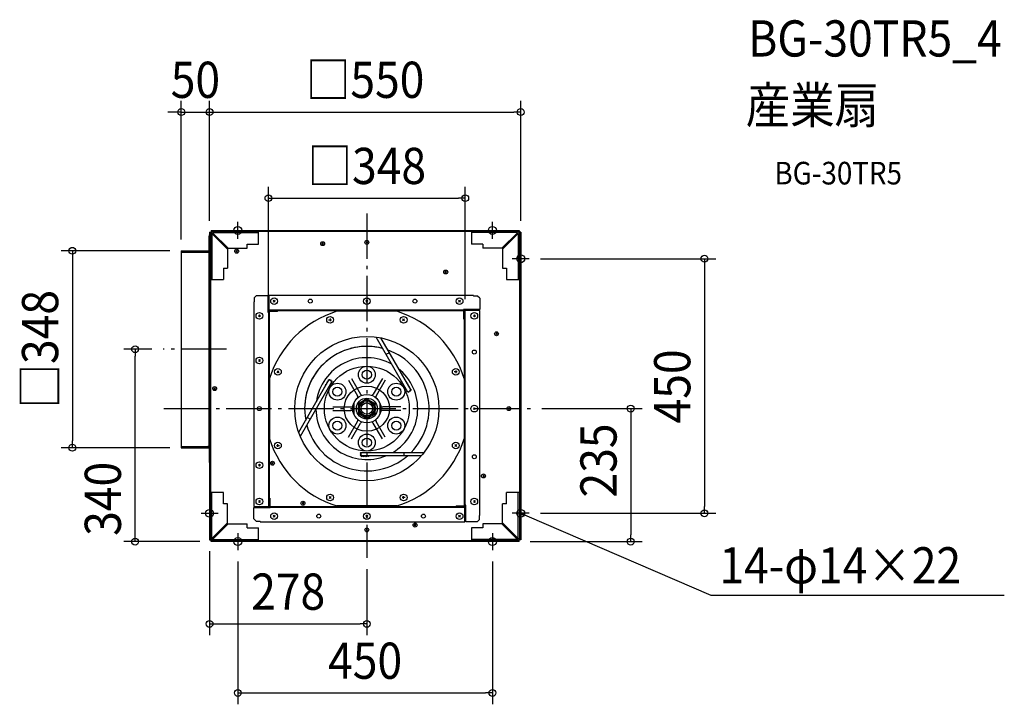
# Model space of a CAD drawing. Extents: x -614 to 1127, y -523 to 687.
import ezdxf
from ezdxf.enums import TextEntityAlignment as Align

# ---------------------------------------------------------------- set-up
doc = ezdxf.new("R2010")
doc.units = 0
doc.header["$LTSCALE"] = 20
doc.header["$PDMODE"] = 3
doc.header["$PDSIZE"] = -2
doc.linetypes.add('DASHDOT', pattern=[5.5, 4, -0.6, 0.3, -0.6])
for name, color, linetype in [('ARRANGE', 1, 'CONTINUOUS'), ('BASIS', 6, 'DASHDOT'), ('DETAIL', 5, 'CONTINUOUS'), ('ETC', 61, 'CONTINUOUS'), ('FIX', 11, 'CONTINUOUS'), ('NOTE', 4, 'CONTINUOUS'), ('OUTLINE', 3, 'CONTINUOUS'), ('SIZE', 30, 'CONTINUOUS')]:
    doc.layers.add(name, color=color, linetype=linetype)
doc.styles.get("Standard").update_dxf_attribs({"font": 'SIMPLEX.shx', "width": 0.9, "height": 64, "bigfont": 'BIGFONT.shx'})

msp = doc.modelspace()

# ---------------------------------------------------------------- linework, layer by layer
at = {"layer": 'ARRANGE', "color": 1, "linetype": 'CONTINUOUS'}
msp.add_circle((0, 0), 40, dxfattribs=at)
msp.add_point((0, 0), dxfattribs=at)
at = {"layer": 'BASIS', "color": 6, "linetype": 'DASHDOT'}
for p, q in [((0, 344.6), (0, -263.9)), ((-248, 105), (-359.9, 105)), ((-358.6, 0), (289.5, 0))]:
    msp.add_line(p, q, dxfattribs=at)
at = {"layer": 'DETAIL', "color": 5, "linetype": 'CONTINUOUS'}
for p, q in [((-275, 315), (-275, 312)), ((-275, 315), (-275, 312)), ((-275, 315), (269, 315)), ((-275, 313.4), (269, 313.4)), ((-191.4, 290.4), (-191.4, 313.4)), ((185, 313.4), (185, 290.4)), ((269, 315), (269, 312)), ((-278, 305), (-279, 305)), ((-279, -66), (-279, 305)), ((-278, 312), (-278, -232)), ((-278, 312), (-275, 312)), ((-278, 279.9), (-278, 307.3)), ((-278, 305), (-278, -66)), ((-276.4, 312), (-276.4, -232)), ((-274.1, 308.8), (-274.1, 228.4)), ((-246.4, 282), (-274, 309.6)), ((-245, 283.4), (-272.6, 311)), ((-271.8, 311.1), (-191.4, 311.1)), ((265.4, 311.1), (185, 311.1)), ((238.6, 283.4), (266.2, 311)), ((240, 282), (267.6, 309.6)), ((267.7, 308.8), (267.7, 228.4)), ((272, 312), (269, 312)), ((272, 312), (269, 312)), ((270, 312), (270, -232)), ((272, 312), (272, -232)), ((-328, 279), (-328, -69)), ((-328, 279), (-280, 279)), ((-246.4, 282), (-246.4, 248.4)), ((-245, 283.4), (-211.4, 283.4)), ((-231.4, 279.7), (-228.6, 276.9)), ((-228.6, 279.7), (-231.4, 276.9)), ((-211.4, 283.4), (-211.4, 290.4)), ((-211.4, 290.4), (-191.4, 290.4)), ((-79.5, 293), (-76.7, 290.2)), ((-76.7, 293), (-79.5, 290.2)), ((-1.4, 295.4), (1.4, 292.6)), ((1.4, 295.4), (-1.4, 292.6)), ((205, 290.4), (185, 290.4)), ((205, 290.4), (205, 283.4)), ((238.6, 283.4), (205, 283.4)), ((240, 282), (240, 248.4)), ((-279, 276), (-328, 276)), ((-253.4, 248.4), (-253.4, 228.4)), ((-253.4, 248.4), (-246.4, 248.4)), ((240, 248.4), (247, 248.4)), ((247, 248.4), (247, 228.4)), ((-276.4, 228.4), (-253.4, 228.4)), ((138, 242.9), (140.8, 240.1)), ((140.8, 242.9), (138, 240.1)), ((247, 228.4), (270, 228.4)), ((-195, 199.8), (-199, 195.8)), ((-199, 195.8), (-199, 188.8)), ((-195, 199.8), (-175, 199.8)), ((-175, 199.8), (-175, 170.8)), ((-173.2, 200), (-173.2, 172.8)), ((0, 200), (-173.2, 200)), ((-165.7, 191.7), (-162.3, 188.3)), ((-162.3, 191.7), (-165.7, 188.3)), ((-1.7, 191.7), (1.7, 188.3)), ((1.7, 191.7), (-1.7, 188.3)), ((188.8, 200), (0, 200)), ((162.3, 191.7), (165.7, 188.3)), ((165.7, 191.7), (162.3, 188.3)), ((188.8, 200), (188.8, 199)), ((195.8, 199), (188.8, 199)), ((199.8, 195), (195.8, 199)), ((199.8, 195), (199.8, 175)), ((-200, 188.8), (-199, 188.8)), ((-200, 188.8), (-200, 0)), ((199.8, 175), (170.8, 175)), ((170.8, 175), (170.8, 174)), ((-191.7, 165.7), (-188.3, 162.3)), ((-188.3, 165.7), (-191.7, 162.3)), ((-175, 170.8), (-173.9, 170.8)), ((-174, 170.4), (-174, 0)), ((0, 174), (-173.2, 174)), ((0, 172.8), (-173.2, 172.8)), ((-172.8, 170.4), (-172.8, 0)), ((-171.6, 172.8), (-158, 172.8)), ((-158, 171.6), (-171.6, 171.6)), ((-158, 171.6), (-158, 172.8)), ((-67.5, 157.1), (-62.6, 157.1)), ((-65.1, 159.5), (-65.1, 154.6)), ((53.1, 172), (-53.1, 172)), ((170.4, 174), (0, 174)), ((170.4, 172.8), (0, 172.8)), ((63.3, 158.8), (66.8, 155.3)), ((66.8, 158.8), (63.3, 155.3)), ((171.6, 158), (171.6, 171.6)), ((171.6, 158), (172.8, 158)), ((200, 173.2), (172.8, 173.2)), ((172.8, 0), (172.8, 173.2)), ((172.8, 171.6), (172.8, 158)), ((174, 0), (174, 173.2)), ((188.3, 165.7), (191.7, 162.3)), ((191.7, 165.7), (188.3, 162.3)), ((200, 0), (200, 173.2)), ((72.4, 29.4), (16.4, 126.4)), ((24, 125.2), (77.6, 32.4)), ((227.8, 133.7), (230.6, 130.9)), ((230.6, 133.7), (227.8, 130.9)), ((38.9, 98.3), (34.8, 96)), ((-191.7, 86.7), (-188.3, 83.3)), ((-188.3, 86.7), (-191.7, 83.3)), ((99, 73.8), (99, 73.8)), ((-172, 53.1), (-172, -53.1)), ((-158.8, 63.3), (-155.3, 66.8)), ((-158.8, 66.8), (-155.3, 63.3)), ((-27.4, 53.4), (-11.4, 25.7)), ((27.4, 53.4), (11.4, 25.7)), ((159.5, 65.1), (154.6, 65.1)), ((157.1, 67.5), (157.1, 62.6)), ((172, 53.1), (172, -53.1)), ((-270.4, 37), (-267.6, 34.1)), ((-267.6, 37), (-270.4, 34.1)), ((-120.5, -41.8), (-66.9, 51)), ((-61.7, 48), (-117.7, -49)), ((-74.5, 39.8), (-72.9, 40.6)), ((-74.5, 39.8), (-74.4, 38)), ((-73, 42.4), (-71.4, 43.2)), ((-73, 42.4), (-72.9, 40.6)), ((-71.5, 45), (-69.9, 45.8)), ((-71.5, 45), (-71.4, 43.2)), ((-70, 47.6), (-68.4, 48.4)), ((-70, 47.6), (-69.9, 45.8)), ((-68.5, 50.2), (-66.9, 51)), ((-68.5, 50.2), (-68.4, 48.4)), ((-65.1, 51.2), (-66.9, 51)), ((-61.7, 48), (-66.9, 51)), ((-65.1, 51.2), (-64.3, 49.5)), ((-62.5, 49.7), (-64.3, 49.5)), ((-62.5, 49.7), (-61.7, 48)), ((-32.6, 50.4), (-16.6, 22.7)), ((32.6, 50.4), (16.6, 22.7)), ((71.7, 44.6), (70.1, 45.4)), ((71.7, 44.6), (71.6, 42.8)), ((73.2, 42), (71.6, 42.8)), ((73.2, 42), (73.1, 40.2)), ((74.7, 39.4), (73.1, 40.2)), ((74.7, 39.4), (74.6, 37.6)), ((76.2, 36.8), (74.6, 37.6)), ((76.2, 36.8), (76.1, 35)), ((77.7, 34.2), (76.1, 35)), ((-278, -3.2), (-278, 25.5)), ((72.4, 29.4), (77.6, 32.4)), ((74.2, 29.3), (72.4, 29.4)), ((74.2, 29.3), (75, 30.9)), ((76.8, 30.8), (75, 30.9)), ((76.8, 30.8), (77.6, 32.4)), ((77.7, 34.2), (77.6, 32.4)), ((-59.9, 3), (-28, 3)), ((-23, 9.8), (-23, -9.8)), ((0, 17.3), (-15, 8.6)), ((-15, 8.6), (-15, -8.6)), ((-10, 0), (-10.7, 0)), ((0, 17.3), (15, 8.6)), ((0, 10.7), (0, 10)), ((10.7, 0), (10, 0)), ((15, -8.6), (15, 8.6)), ((23, 9.8), (23, -9.8)), ((59.9, 3), (28, 3)), ((188.3, 1.7), (191.7, -1.7)), ((191.7, 1.7), (188.3, -1.7)), ((249.6, 1.4), (252.4, -1.4)), ((252.4, 1.4), (249.6, -1.4)), ((-200, 0), (-200, -173.2)), ((-174, 0), (-174, -173.2)), ((-172.8, 0), (-172.8, -173.2)), ((-104.6, -15.5), (-100.5, -17.8)), ((-59.9, -3), (-28, -3)), ((-15, -8.6), (0, -17.3)), ((0, -17.3), (15, -8.6)), ((0, -10), (0, -10.7)), ((59.9, -3), (28, -3)), ((172.8, -170.4), (172.8, 0)), ((174, -170.4), (174, 0)), ((200, -188.8), (200, 0)), ((-32.6, -50.4), (-16.6, -22.7)), ((-27.4, -53.4), (-11.4, -25.7)), ((27.4, -53.4), (11.4, -25.7)), ((32.6, -50.4), (16.6, -22.7)), ((-328, -67), (-280, -67)), ((-328, -68), (-280, -68)), ((-328, -69), (-280, -69)), ((-280, -68), (-280, -66)), ((-278, -66), (-280, -66)), ((-159.5, -65.1), (-154.6, -65.1)), ((-157.1, -67.5), (-157.1, -62.6)), ((158.8, -63.3), (155.3, -66.8)), ((158.8, -66.8), (155.3, -63.3)), ((-279, -70), (-279, -95)), ((-278, -95), (-278, -70)), ((-11.8, -78.9), (-10.8, -77.4)), ((-11.8, -78.9), (-10.8, -80.4)), ((-11.8, -81.9), (-10.8, -80.4)), ((-11.8, -81.9), (-10.8, -83.4)), ((-10.8, -77.4), (101.3, -77.4)), ((-10.8, -77.4), (-10.8, -83.4)), ((96.4, -83.4), (-10.8, -83.4)), ((-9.3, -84.4), (-10.8, -83.4)), ((-9.3, -84.4), (-7.8, -83.4)), ((-6.3, -84.4), (-7.8, -83.4)), ((-6.3, -84.4), (-4.8, -83.4)), ((-3.3, -84.4), (-4.8, -83.4)), ((-3.3, -84.4), (-1.8, -83.4)), ((-0.3, -84.4), (-1.8, -83.4)), ((-0.3, -84.4), (1.2, -83.4)), ((2.7, -84.4), (1.2, -83.4)), ((2.7, -84.4), (4.2, -83.4)), ((65.7, -82.8), (65.7, -78.1)), ((-278, -95), (-279, -95)), ((-191.7, -98.3), (-188.3, -101.7)), ((-188.3, -98.3), (-191.7, -101.7)), ((-168.3, -95), (-165.5, -97.8)), ((-165.5, -95), (-168.3, -97.8)), ((204.8, -117.6), (207.6, -120.4)), ((207.6, -117.6), (204.8, -120.4)), ((-253.4, -148.4), (-276.4, -148.4)), ((-274.1, -228.8), (-274.1, -148.4)), ((-253.4, -168.4), (-253.4, -148.4)), ((-63.3, -158.8), (-66.8, -155.3)), ((-66.8, -158.8), (-63.3, -155.3)), ((65.1, -159.5), (65.1, -154.6)), ((247, -168.4), (247, -148.4)), ((270, -148.4), (247, -148.4)), ((267.7, -228.8), (267.7, -148.4)), ((-246.4, -168.4), (-253.4, -168.4)), ((-246.4, -202), (-246.4, -168.4)), ((-200, -173.2), (-172.8, -173.2)), ((-191.7, -162.3), (-188.3, -165.7)), ((-188.3, -162.3), (-191.7, -165.7)), ((-172.8, -171.6), (-172.8, -158)), ((-171.6, -158), (-172.8, -158)), ((-171.6, -158), (-171.6, -171.6)), ((-170.8, -175), (-170.8, -174)), ((-170.4, -172.8), (0, -172.8)), ((-170.4, -174), (0, -174)), ((-114.3, -165.7), (-111.5, -168.5)), ((-111.5, -165.7), (-114.3, -168.5)), ((53.1, -172), (-53.1, -172)), ((0, -172.8), (173.2, -172.8)), ((0, -174), (173.2, -174)), ((67.5, -157.1), (62.6, -157.1)), ((158, -171.6), (171.6, -171.6)), ((158, -171.6), (158, -172.8)), ((171.6, -172.8), (158, -172.8)), ((173.2, -200), (173.2, -172.8)), ((175, -170.8), (174, -170.8)), ((175, -199.8), (175, -170.8)), ((188.3, -162.3), (191.7, -165.7)), ((191.7, -162.3), (188.3, -165.7)), ((240, -202), (240, -168.4)), ((247, -168.4), (240, -168.4)), ((-199.8, -175), (-170.8, -175)), ((-199.8, -195), (-199.8, -175)), ((-165.7, -188.3), (-162.3, -191.7)), ((-162.3, -188.3), (-165.7, -191.7)), ((-1.7, -188.3), (1.7, -191.7)), ((1.7, -188.3), (-1.7, -191.7)), ((162.3, -188.3), (165.7, -191.7)), ((165.7, -188.3), (162.3, -191.7)), ((199, -195.8), (199, -188.8)), ((200, -188.8), (199, -188.8)), ((-246.4, -202), (-274, -229.6)), ((-245, -203.4), (-272.6, -231)), ((-245, -203.4), (-211.4, -203.4)), ((-211.4, -210.4), (-211.4, -203.4)), ((-199.8, -195), (-195.8, -199)), ((-195.8, -199), (-188.8, -199)), ((-188.8, -200), (-188.8, -199)), ((-188.8, -200), (0, -200)), ((0, -200), (173.2, -200)), ((83.8, -204.4), (86.7, -207.3)), ((86.7, -204.4), (83.8, -207.3)), ((195, -199.8), (175, -199.8)), ((195, -199.8), (199, -195.8)), ((205, -203.4), (205, -210.4)), ((238.6, -203.4), (205, -203.4)), ((238.6, -203.4), (266.2, -231)), ((240, -202), (267.6, -229.6)), ((-211.4, -210.4), (-191.4, -210.4)), ((-191.4, -233.4), (-191.4, -210.4)), ((-1.4, -212.8), (1.4, -215.6)), ((1.4, -212.8), (-1.4, -215.6)), ((205, -210.4), (185, -210.4)), ((185, -210.4), (185, -233.4)), ((-278, -232), (-275, -232)), ((-275, -235), (-275, -232)), ((269, -233.4), (-275, -233.4)), ((269, -235), (-275, -235)), ((-271.8, -231.1), (-191.4, -231.1)), ((265.4, -231.1), (185, -231.1)), ((269, -235), (269, -232)), ((269, -235), (269, -232)), ((272, -232), (269, -232))]:
    msp.add_line(p, q, dxfattribs=at)
for centre, radius in [((0, 294), 3.5), ((-230, 278.3), 3.5), ((-78.1, 291.6), 3.5), ((139.4, 241.5), 3.5), ((-164, 190), 5.9), ((-100, 190), 3.5), ((0, 190), 5.9), ((85, 190), 3.5), ((164, 190), 5.9), ((-190, 164), 5.9), ((-65.1, 157.1), 5.9), ((65.1, 157.1), 5.9), ((190, 164), 5.9), ((0, 0), 127.5), ((229.2, 132.3), 3.5), ((-190, 85), 5.9), ((190, 100), 3.5), ((-157.1, 65.1), 5.9), ((0, 0), 75), ((0, 60), 15), ((157.1, 65.1), 5.9), ((0, 60), 8), ((-269, 35.5), 3.5), ((-52, 30), 15), ((-52, 30), 8), ((52, 30), 15), ((52, 30), 8), ((0, 0), 25), ((0, 0), 18.5), ((-190, 0), 3.5), ((0, 0), 15), ((0, 0), 12.9), ((0, 0), 10), ((190, 0), 5.9), ((251, 0), 3.5), ((-52, -30), 15), ((52, -30), 15), ((-52, -30), 8), ((52, -30), 8), ((0, -60), 15), ((0, -60), 8), ((-157.1, -65.1), 5.9), ((157.1, -65.1), 5.9), ((190, -85), 3.5), ((-190, -100), 5.9), ((-166.9, -96.4), 3.5), ((206.2, -119), 3.5), ((-65.1, -157.1), 5.9), ((65.1, -157.1), 5.9), ((-190, -164), 5.9), ((-112.9, -167.1), 3.5), ((190, -164), 5.9), ((-164, -190), 5.9), ((-85, -190), 3.5), ((0, -190), 5.9), ((100, -190), 3.5), ((164, -190), 5.9), ((85.3, -205.8), 3.5), ((0, -214.2), 3.5)]:
    msp.add_circle(centre, radius, dxfattribs=at)
for centre, radius, start, end in [((-271.8, 308.8), 4.6, 90, 180), ((265.4, 308.8), 4.6, 0, 90), ((-271.8, 308.8), 2.3, 90, 180), ((265.4, 308.8), 2.3, 0, 90), ((-280, 280), 1, 270, 359.9999), ((-171.6, 170.4), 2.4, 90, 180), ((-171.6, 170.4), 1.2, 90, 180), ((0, 0), 180, 107.1462, 162.8538), ((0, 0), 180, 17.1462, 72.8538), ((170.4, 171.6), 2.4, 0, 90), ((170.4, 171.6), 1.2, 0, 90), ((0, 0), 110, 75.2622, 190.6759), ((0, 0), 110, 75.2622, 180), ((0, 0), 90, 60.6523, 172.0367), ((0, 0), 110, 315.2622, 70.6759), ((0, 0), 90, 300.6523, 52.0367), ((-20.9, 20.2), 5, 347.7339, 30), ((-7.1, 28.2), 5, 210, 252.2662), ((7.1, 28.2), 5, 287.7338, 330), ((20.9, 20.2), 5, 150, 192.2661), ((-28, 8), 5, 270, 312.266), ((-10.7, -2), 2, 90, 190.5914), ((2, 10.7), 2, 79.4086, 180), ((10.7, 2), 2, 270, 10.5914), ((28, 8), 5, 227.7339, 270), ((0, 0), 90, 180.6523, 292.0367), ((-28, -8), 5, 47.734, 90), ((-2, -10.7), 2, 259.4086, 0), ((28, -8), 5, 90, 132.2661), ((0, 0), 110, 195.2622, 310.6759), ((-20.9, -20.2), 5, 330, 12.2661), ((-7.1, -28.2), 5, 107.7338, 150), ((7.1, -28.2), 5, 30, 72.2662), ((20.9, -20.2), 5, 167.7339, 210), ((-280, -70), 2, 0.0001, 90), ((-280, -70), 1, 0.0001, 90), ((0, 0), 180, 197.1462, 252.8538), ((0, 0), 180, 287.1462, 342.8538), ((-170.4, -171.6), 2.4, 180, 270), ((-170.4, -171.6), 1.2, 180, 270), ((171.6, -170.4), 2.4, 270, 0), ((171.6, -170.4), 1.2, 270, 0), ((-271.8, -228.8), 4.6, 180, 270), ((-271.8, -228.8), 2.3, 180, 270), ((265.4, -228.8), 4.6, 270, 0), ((265.4, -228.8), 2.3, 270, 0)]:
    msp.add_arc(centre, radius, start, end, dxfattribs=at)
at = {"layer": 'FIX', "color": 11, "linetype": 'CONTINUOUS'}
for centre in [(-228, 315), (222, 315), (272, 265), (-278, -185), (272, -185), (-228, -235), (222, -235)]:
    msp.add_circle(centre, 7, dxfattribs=at)
at = {"layer": 'NOTE', "color": 4, "linetype": 'CONTINUOUS'}
for p, q in [((-228, 300), (-228, 330)), ((222, 300), (222, 330)), ((287, 265), (257, 265)), ((-293, -185), (-263, -185)), ((287, -185), (257, -185)), ((276.8, -188.8), (271.9, -185)), ((271.9, -185), (278.1, -185.9)), ((271.9, -185), (283, -189.7)), ((283, -189.7), (608.2, -329.4)), ((-228, -220), (-228, -250)), ((222, -220), (222, -250)), ((608.2, -329.4), (1126.9, -329.4))]:
    msp.add_line(p, q, dxfattribs=at)
at = {"layer": 'OUTLINE', "color": 3, "linetype": 'CONTINUOUS'}
for p, q in [((-275, 315), (-275, 312)), ((-275, 315), (-275, 312)), ((-275, 315), (269, 315)), ((269, 315), (269, 312)), ((-278, 305), (-279, 305)), ((-279, 280), (-279, 305)), ((-278, 312), (-278, 305)), ((-278, 312), (-275, 312)), ((272, 312), (269, 312)), ((272, 312), (269, 312)), ((272, 312), (272, -232)), ((-328, 279), (-328, -69)), ((-328, 279), (-280, 279)), ((-328, -69), (-280, -69)), ((-279, -70), (-279, -95)), ((-278, -95), (-279, -95)), ((-278, -95), (-278, -232)), ((-278, -232), (-275, -232)), ((-275, -235), (-275, -232)), ((269, -235), (-275, -235)), ((269, -235), (269, -232)), ((269, -235), (269, -232)), ((272, -232), (269, -232))]:
    msp.add_line(p, q, dxfattribs=at)
for centre, start, end in [((-280, 280), 270, 359.9999), ((-280, -70), 0.0001, 90)]:
    msp.add_arc(centre, 1, start, end, dxfattribs=at)
at = {"layer": 'SIZE', "color": 30, "linetype": 'CONTINUOUS'}
for p, q in [((-328, 299), (-328, 544.2)), ((-278, 332), (-278, 544.2)), ((-278, 332), (-278, 544.2)), ((272, 332), (272, 544.2)), ((-340, 524.2), (-352, 524.2)), ((-328, 524.2), (-340, 524.2)), ((-328, 524.2), (-278, 524.2)), ((-278, 524.2), (-266, 524.2)), ((-278, 524.2), (-266, 524.2)), ((-266, 524.2), (260, 524.2)), ((-266, 524.2), (-254, 524.2)), ((272, 524.2), (260, 524.2)), ((-174, 190.4), (-174, 392)), ((174, 193.2), (174, 392)), ((-174, 372), (-162, 372)), ((-162, 372), (162, 372)), ((174, 372), (162, 372)), ((-348, 279), (-540.6, 279)), ((-520.6, 279), (-520.6, 267)), ((-520.6, 267), (-520.6, -57)), ((307, 265), (616.8, 265)), ((596.8, 265), (596.8, 253)), ((596.8, 253), (596.8, -173)), ((-379.9, 105), (-429.7, 105)), ((-409.7, 105), (-409.7, 93)), ((-409.7, -223), (-409.7, 93)), ((309.5, 0), (486.5, 0)), ((466.5, 0), (466.5, -12)), ((466.5, -12), (466.5, -223)), ((-348, -69), (-540.6, -69)), ((-520.6, -69), (-520.6, -57)), ((596.8, -185), (596.8, -173)), ((307, -185), (616.8, -185)), ((-409.7, -235), (-409.7, -223)), ((466.5, -235), (466.5, -223)), ((-295, -235), (-429.7, -235)), ((289, -235), (486.5, -235)), ((-278, -252), (-278, -400.4)), ((-228, -270), (-228, -522.5)), ((222, -270), (222, -522.5)), ((0, -283.9), (0, -400.4)), ((-278, -380.4), (-266, -380.4)), ((-266, -380.4), (-12, -380.4)), ((0, -380.4), (-12, -380.4)), ((-228, -502.5), (-216, -502.5)), ((-216, -502.5), (210, -502.5)), ((222, -502.5), (210, -502.5))]:
    msp.add_line(p, q, dxfattribs=at)
for centre in [(-328, 524.2), (-278, 524.2), (-278, 524.2), (272, 524.2), (-174, 372), (174, 372), (-520.6, 279), (596.8, 265), (-409.7, 105), (466.5, 0), (-520.6, -69), (596.8, -185), (-409.7, -235), (466.5, -235), (-278, -380.4), (0, -380.4), (-228, -502.5), (222, -502.5)]:
    msp.add_circle(centre, 6, dxfattribs=at)

# ---------------------------------------------------------------- texts
at = {"layer": 'ETC', "color": 61, "linetype": 'CONTINUOUS', "width": 0.9}
for s, height, p in [('BG-30TR5_4', 64, (674, 622.3)), ('産業扇', 64, (669.8, 504.3)), ('BG-30TR5', 40, (720.5, 396.2))]:
    msp.add_text(s, height=height, dxfattribs=at).set_placement(p)
at = {"layer": 'NOTE', "color": 4, "linetype": 'CONTINUOUS', "width": 0.9}
msp.add_text('14-φ14×22', height=64, dxfattribs=at).set_placement((623.3, -308.9))
at = {"layer": 'SIZE', "color": 30, "linetype": 'CONTINUOUS', "width": 0.9}
for s, p in [('50', (-303, 549.2)), ('□550', (-3, 549.2)), ('□348', (0, 397)), ('278', (-139, -355.4)), ('450', (-3, -477.5))]:
    msp.add_text(s, height=64, dxfattribs=at).set_placement(p, align=Align.CENTER)
for s, p in [('□348', (-545.6, 105)), ('450', (571.8, 39.3)), ('235', (441.5, -91.6)), ('340', (-434.7, -159.4))]:
    msp.add_text(s, height=64, rotation=90, dxfattribs=at).set_placement(p, align=Align.CENTER)

doc.saveas('drawing.dxf')
